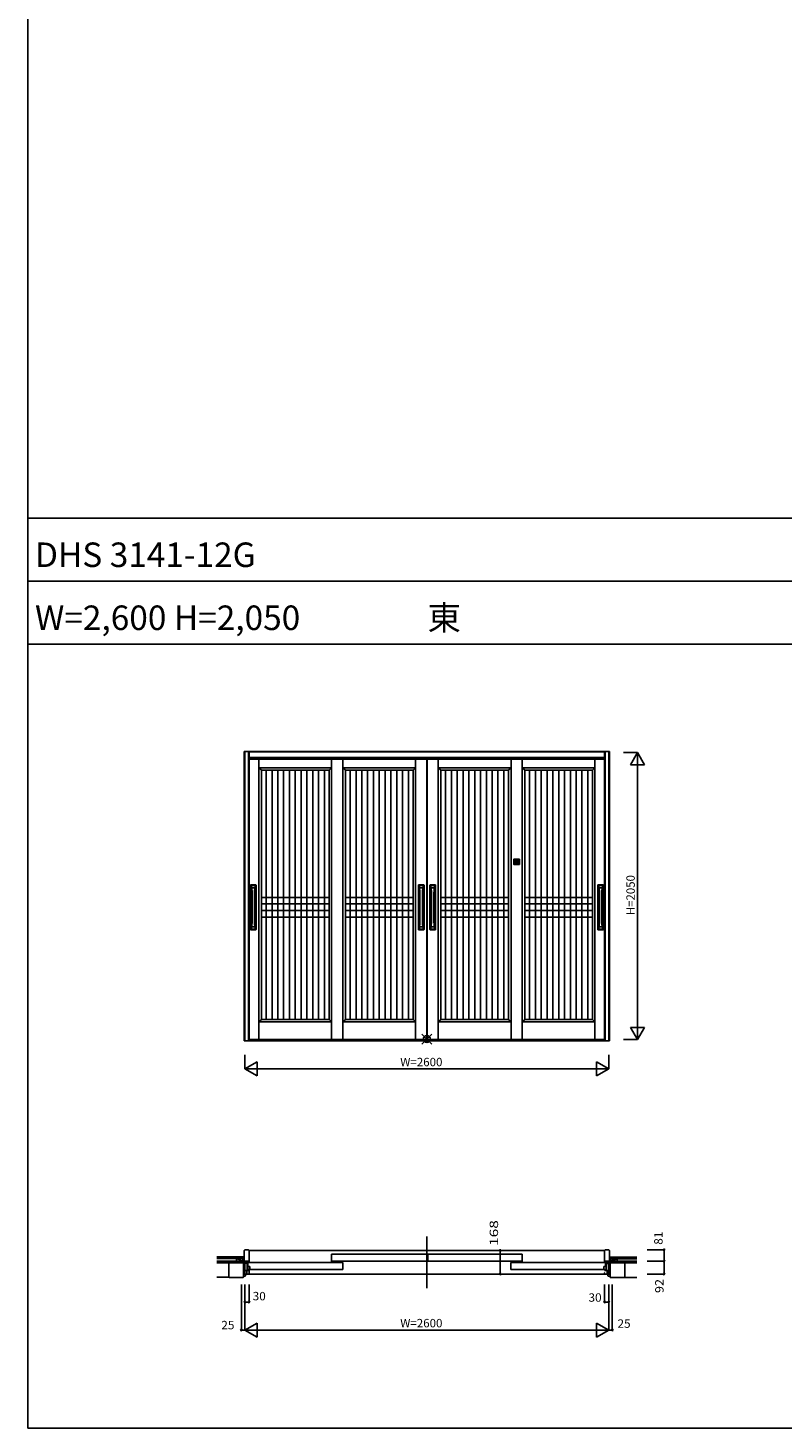
# Model space of a CAD drawing. Extents: x 0 to 27500, y 0 to 20000.
# Drawn here: x 0 to 5386, y 0 to 10000 of the extents above; entities that cross this region are included whole.
import ezdxf
from ezdxf.enums import TextEntityAlignment as Align

# ---------------------------------------------------------------- set-up
doc = ezdxf.new("R2010")
doc.units = 0
doc.layers.get('0').update_dxf_attribs({"linetype": 'CONTINUOUS'})
for name, color, linetype in [('YKK_A1', 4, 'CONTINUOUS'), ('YKK_A2', 3, 'CONTINUOUS'), ('YKK_B1', 4, 'CONTINUOUS'), ('YKK_B2', 5, 'CONTINUOUS'), ('YKK_C1', 4, 'CONTINUOUS'), ('YKK_C2', 5, 'CONTINUOUS'), ('YKK_F1', 7, 'CONTINUOUS'), ('YKK_IN', 1, 'CONTINUOUS'), ('YKK_N1', 2, 'CONTINUOUS'), ('YKK_Z1', 7, 'CONTINUOUS')]:
    doc.layers.add(name, color=color, linetype=linetype)
doc.styles.get("Standard").update_dxf_attribs({"font": 'txt.shx', "bigfont": 'extfont.shx'})

msp = doc.modelspace()

# ---------------------------------------------------------------- linework, layer by layer
msp.add_line((0, 0), (1, 0))
at = {"layer": 'YKK_A1'}
for p, q in [((1649, 4778), (1649, 2774)), ((1667, 4698), (1649, 4716)), ((2169, 4716), (1649, 4716)), ((2151, 4698), (2169, 4716)), ((2169, 4778), (2169, 2774)), ((2249, 2774), (2249, 4778)), ((2267, 4698), (2249, 4716)), ((2769, 4716), (2249, 4716)), ((2751, 4698), (2769, 4716)), ((2769, 4778), (2769, 2774)), ((2849, 2774), (2849, 4778)), ((2851, 4778), (2851, 2774)), ((2931, 4778), (2931, 2774)), ((2949, 4698), (2931, 4716)), ((3451, 4716), (2931, 4716)), ((3433, 4698), (3451, 4716)), ((3451, 4778), (3451, 2774)), ((3531, 2774), (3531, 4778)), ((3549, 4698), (3531, 4716)), ((4050, 4716), (3531, 4716)), ((4032, 4698), (4050, 4716)), ((4050, 4778), (4050, 2774)), ((2151, 4698), (1667, 4698)), ((1667, 4698), (1667, 2919)), ((1702, 2919), (1702, 4698)), ((1743, 4698), (1743, 2919)), ((1785, 4698), (1785, 2919)), ((1826, 4698), (1826, 2919)), ((1868, 4698), (1868, 2919)), ((1909, 4698), (1909, 2919)), ((1951, 4698), (1951, 2919)), ((1992, 4698), (1992, 2919)), ((2034, 4698), (2034, 2919)), ((2075, 4698), (2075, 2919)), ((2117, 4698), (2117, 2919)), ((2151, 4698), (2151, 2919)), ((2751, 4698), (2267, 4698)), ((2267, 4698), (2267, 2919)), ((2302, 2919), (2302, 4698)), ((2343, 4698), (2343, 2919)), ((2385, 4698), (2385, 2919)), ((2426, 4698), (2426, 2919)), ((2468, 4698), (2468, 2919)), ((2509, 4698), (2509, 2919)), ((2551, 4698), (2551, 2919)), ((2592, 4698), (2592, 2919)), ((2634, 4698), (2634, 2919)), ((2675, 4698), (2675, 2919)), ((2717, 4698), (2717, 2919)), ((2751, 4698), (2751, 2919)), ((3433, 4698), (2949, 4698)), ((2949, 4698), (2949, 2919)), ((2983, 2919), (2983, 4698)), ((3025, 4698), (3025, 2919)), ((3066, 4698), (3066, 2919)), ((3108, 4698), (3108, 2919)), ((3149, 4698), (3149, 2919)), ((3191, 4698), (3191, 2919)), ((3232, 4698), (3232, 2919)), ((3274, 4698), (3274, 2919)), ((3315, 4698), (3315, 2919)), ((3357, 4698), (3357, 2919)), ((3398, 4698), (3398, 2919)), ((3433, 4698), (3433, 2919)), ((4032, 4698), (3549, 4698)), ((3549, 4698), (3549, 2919)), ((3583, 2919), (3583, 4698)), ((3625, 4698), (3625, 2919)), ((3666, 4698), (3666, 2919)), ((3708, 4698), (3708, 2919)), ((3749, 4698), (3749, 2919)), ((3791, 4698), (3791, 2919)), ((3832, 4698), (3832, 2919)), ((3874, 4698), (3874, 2919)), ((3915, 4698), (3915, 2919)), ((3957, 4698), (3957, 2919)), ((3998, 4698), (3998, 2919)), ((4032, 4698), (4032, 2919)), ((1667, 3790), (2151, 3790)), ((1667, 3743), (2151, 3743)), ((2267, 3790), (2751, 3790)), ((2267, 3743), (2751, 3743)), ((2949, 3790), (3433, 3790)), ((2949, 3743), (3433, 3743)), ((3549, 3790), (4032, 3790)), ((3549, 3743), (4032, 3743)), ((1667, 3696), (2151, 3696)), ((2151, 3649), (1667, 3649)), ((2267, 3696), (2751, 3696)), ((2751, 3649), (2267, 3649)), ((2949, 3696), (3433, 3696)), ((3433, 3649), (2949, 3649)), ((3549, 3696), (4032, 3696)), ((4032, 3649), (3549, 3649)), ((1667, 2919), (1649, 2901)), ((2169, 2901), (1649, 2901)), ((2151, 2919), (1667, 2919)), ((2151, 2919), (2169, 2901)), ((2267, 2919), (2249, 2901)), ((2769, 2901), (2249, 2901)), ((2751, 2919), (2267, 2919)), ((2751, 2919), (2769, 2901)), ((2949, 2919), (2931, 2901)), ((3451, 2901), (2931, 2901)), ((3433, 2919), (2949, 2919)), ((3433, 2919), (3451, 2901)), ((3549, 2919), (3531, 2901)), ((4050, 2901), (3531, 2901)), ((4032, 2919), (3549, 2919)), ((4032, 2919), (4050, 2901)), ((0, 0), (1, 0))]:
    msp.add_line(p, q, dxfattribs=at)
at = {"layer": 'YKK_A2'}
for p, q in [((4154, 4832), (1544, 4832)), ((1544, 2766), (1544, 4832)), ((1549, 2766), (1549, 4832)), ((1575, 2766), (1575, 4832)), ((1579, 2766), (1579, 4832)), ((4119, 4830), (1579, 4830)), ((4119, 2766), (4119, 4832)), ((4123, 2766), (4123, 4832)), ((4149, 2766), (4149, 4832)), ((4154, 2766), (4154, 4832)), ((4119, 4790), (1579, 4790)), ((4119, 4782), (1579, 4782)), ((4119, 4778), (1579, 4778)), ((3471, 4062), (3471, 4026)), ((3509, 4064), (3473, 4064)), ((3509, 4024), (3473, 4024)), ((3477, 4057), (3477, 4032)), ((3503, 4058), (3478, 4058)), ((3503, 4057), (3478, 4057)), ((3503, 4057), (3478, 4057)), ((3478, 4057), (3478, 4032)), ((3478, 4057), (3478, 4032)), ((3478, 4032), (3503, 4032)), ((3503, 4031), (3478, 4031)), ((3478, 4031), (3503, 4031)), ((3486, 4044), (3486, 4045)), ((3486, 4045), (3487, 4045)), ((3486, 4044), (3487, 4043)), ((3487, 4045), (3488, 4045)), ((3487, 4045), (3487, 4045)), ((3487, 4044), (3488, 4044)), ((3487, 4043), (3487, 4044)), ((3489, 4046), (3488, 4045)), ((3489, 4043), (3488, 4044)), ((3489, 4046), (3490, 4045)), ((3489, 4046), (3489, 4046)), ((3490, 4044), (3489, 4043)), ((3489, 4043), (3489, 4043)), ((3490, 4045), (3490, 4045)), ((3490, 4044), (3491, 4045)), ((3490, 4044), (3490, 4044)), ((3491, 4044), (3490, 4044)), ((3491, 4045), (3492, 4045)), ((3491, 4044), (3491, 4044)), ((3491, 4044), (3491, 4044)), ((3491, 4044), (3491, 4044)), ((3492, 4046), (3493, 4046)), ((3492, 4045), (3492, 4046)), ((3492, 4044), (3492, 4044)), ((3492, 4043), (3492, 4044)), ((3493, 4043), (3492, 4043)), ((3493, 4046), (3494, 4045)), ((3493, 4043), (3494, 4044)), ((3494, 4045), (3494, 4045)), ((3494, 4045), (3494, 4045)), ((3494, 4044), (3494, 4044)), ((3494, 4043), (3494, 4044)), ((3495, 4043), (3494, 4043)), ((3495, 4045), (3495, 4045)), ((3495, 4043), (3495, 4045)), ((3504, 4057), (3504, 4032)), ((3504, 4032), (3504, 4057)), ((3504, 4032), (3504, 4057)), ((3511, 4062), (3511, 4026)), ((1589, 3560), (1589, 3878)), ((1591, 3880), (1627, 3880)), ((1596, 3874), (1596, 3859)), ((1596, 3874), (1596, 3859)), ((1596, 3565), (1596, 3874)), ((1597, 3875), (1622, 3875)), ((1597, 3875), (1622, 3875)), ((1597, 3875), (1622, 3875)), ((1597, 3875), (1622, 3875)), ((1597, 3874), (1597, 3859)), ((1622, 3859), (1597, 3859)), ((1601, 3614), (1601, 3825)), ((1618, 3614), (1618, 3825)), ((1622, 3874), (1622, 3859)), ((1623, 3874), (1623, 3859)), ((1623, 3874), (1623, 3859)), ((1623, 3874), (1623, 3565)), ((1629, 3560), (1629, 3878)), ((2789, 3560), (2789, 3878)), ((2791, 3880), (2827, 3880)), ((2795, 3565), (2795, 3874)), ((2796, 3874), (2796, 3859)), ((2796, 3874), (2796, 3859)), ((2796, 3874), (2796, 3859)), ((2822, 3859), (2796, 3859)), ((2797, 3875), (2821, 3875)), ((2797, 3875), (2821, 3875)), ((2797, 3875), (2821, 3875)), ((2797, 3875), (2821, 3875)), ((2800, 3614), (2800, 3825)), ((2818, 3614), (2818, 3825)), ((2822, 3874), (2822, 3859)), ((2822, 3874), (2822, 3859)), ((2822, 3874), (2822, 3859)), ((2823, 3874), (2823, 3565)), ((2829, 3560), (2829, 3878)), ((2871, 3560), (2871, 3878)), ((2873, 3880), (2909, 3880)), ((2877, 3565), (2877, 3874)), ((2878, 3874), (2878, 3859)), ((2878, 3874), (2878, 3859)), ((2878, 3874), (2878, 3859)), ((2904, 3859), (2878, 3859)), ((2879, 3875), (2903, 3875)), ((2879, 3875), (2903, 3875)), ((2879, 3875), (2903, 3875)), ((2879, 3875), (2903, 3875)), ((2882, 3614), (2882, 3825)), ((2900, 3614), (2900, 3825)), ((2904, 3874), (2904, 3859)), ((2904, 3874), (2904, 3859)), ((2904, 3874), (2904, 3859)), ((2905, 3874), (2905, 3565)), ((2911, 3560), (2911, 3878)), ((4070, 3560), (4070, 3878)), ((4072, 3880), (4108, 3880)), ((4077, 3874), (4077, 3859)), ((4077, 3874), (4077, 3859)), ((4077, 3565), (4077, 3874)), ((4078, 3875), (4103, 3875)), ((4078, 3875), (4103, 3875)), ((4078, 3875), (4103, 3875)), ((4078, 3875), (4103, 3875)), ((4078, 3874), (4078, 3859)), ((4103, 3859), (4078, 3859)), ((4082, 3614), (4082, 3825)), ((4099, 3614), (4099, 3825)), ((4103, 3874), (4103, 3859)), ((4104, 3874), (4104, 3859)), ((4104, 3874), (4104, 3859)), ((4104, 3874), (4104, 3565)), ((4110, 3560), (4110, 3878)), ((1591, 3558), (1627, 3558)), ((1596, 3565), (1596, 3580)), ((1596, 3565), (1596, 3579)), ((1622, 3579), (1597, 3579)), ((1597, 3565), (1597, 3579)), ((1597, 3564), (1622, 3564)), ((1597, 3564), (1622, 3564)), ((1597, 3564), (1622, 3564)), ((1597, 3563), (1622, 3563)), ((1622, 3565), (1622, 3579)), ((1623, 3565), (1623, 3580)), ((1623, 3565), (1623, 3579)), ((2791, 3558), (2827, 3558)), ((2796, 3565), (2796, 3580)), ((2822, 3579), (2796, 3579)), ((2796, 3565), (2796, 3579)), ((2796, 3565), (2796, 3579)), ((2797, 3564), (2821, 3564)), ((2797, 3564), (2821, 3564)), ((2797, 3564), (2821, 3564)), ((2797, 3563), (2821, 3563)), ((2822, 3565), (2822, 3580)), ((2822, 3565), (2822, 3579)), ((2822, 3565), (2822, 3579)), ((2873, 3558), (2909, 3558)), ((2878, 3565), (2878, 3580)), ((2904, 3579), (2878, 3579)), ((2878, 3565), (2878, 3579)), ((2878, 3565), (2878, 3579)), ((2879, 3564), (2903, 3564)), ((2879, 3564), (2903, 3564)), ((2879, 3564), (2903, 3564)), ((2879, 3563), (2903, 3563)), ((2904, 3565), (2904, 3580)), ((2904, 3565), (2904, 3579)), ((2904, 3565), (2904, 3579)), ((4072, 3558), (4108, 3558)), ((4077, 3565), (4077, 3580)), ((4077, 3565), (4077, 3579)), ((4078, 3565), (4078, 3579)), ((4103, 3579), (4078, 3579)), ((4078, 3564), (4103, 3564)), ((4078, 3564), (4103, 3564)), ((4078, 3564), (4103, 3564)), ((4078, 3563), (4103, 3563)), ((4103, 3565), (4103, 3579)), ((4104, 3565), (4104, 3580)), ((4104, 3565), (4104, 3579)), ((4154, 2766), (1544, 2766)), ((4119, 2774), (1579, 2774)), ((4119, 2766), (1579, 2766)), ((0, 0), (1, 0))]:
    msp.add_line(p, q, dxfattribs=at)
for radius in [11.9, 11, 11, 6.9, 5]:
    msp.add_circle((3491, 4044), radius, dxfattribs=at)
for centre, radius, start, end in [((3473, 4062), 2, 90, 180), ((3473, 4026), 2, 180, 270), ((3478, 4057), 1, 90, 180), ((3478, 4032), 1, 180, 270), ((3478, 4057), 0.6, 90, 180), ((3478, 4057), 0.31, 90, 180), ((3478, 4032), 0.31, 180, 270), ((3478, 4032), 0.6, 180, 270), ((3487, 4043), 0.2, 240, 315), ((3490, 4045), 0.2, 180, 270), ((3491, 4044), 0.2, 0, 90), ((3495, 4045), 0.2, 60, 135), ((3503, 4057), 1, 0, 90), ((3503, 4057), 0.31, 0, 90), ((3503, 4057), 0.6, 0, 90), ((3503, 4032), 0.31, 270, 0), ((3503, 4032), 0.6, 270, 0), ((3503, 4032), 1, 270, 0), ((3509, 4062), 2, 0, 90), ((3509, 4026), 2, 270, 0), ((1591, 3878), 2, 90, 180), ((1597, 3874), 1.5, 90, 180), ((1597, 3874), 1.2, 90, 180), ((1597, 3874), 1.1, 90, 180), ((1597, 3858), 1, 90, 180), ((1597, 3874), 0.8, 90, 180), ((1451, 3825), 150, 0, 13.2615), ((1768, 3825), 150, 166.7385, 180), ((1622, 3874), 1.5, 0, 90), ((1622, 3874), 1.1, 0, 90), ((1622, 3874), 0.8, 0, 90), ((1622, 3874), 1.2, 0, 90), ((1622, 3858), 1, 0, 90), ((1627, 3878), 2, 0, 90), ((2791, 3878), 2, 90, 180), ((2797, 3874), 1.5, 90, 180), ((2796, 3858), 1, 90, 180), ((2797, 3874), 1.2, 90, 180), ((2797, 3874), 0.8, 90, 180), ((2797, 3874), 1.1, 90, 180), ((2650, 3825), 150, 0, 13.2615), ((2968, 3825), 150, 166.7385, 180), ((2821, 3874), 1.5, 0, 90), ((2821, 3874), 1.1, 0, 90), ((2821, 3874), 0.8, 0, 90), ((2821, 3874), 1.2, 0, 90), ((2822, 3858), 1, 0, 90), ((2827, 3878), 2, 0, 90), ((2873, 3878), 2, 90, 180), ((2879, 3874), 1.5, 90, 180), ((2878, 3858), 1, 90, 180), ((2879, 3874), 1.2, 90, 180), ((2879, 3874), 0.8, 90, 180), ((2879, 3874), 1.1, 90, 180), ((2732, 3825), 150, 0, 13.2615), ((3050, 3825), 150, 166.7385, 180), ((2903, 3874), 1.5, 0, 90), ((2903, 3874), 1.1, 0, 90), ((2903, 3874), 0.8, 0, 90), ((2903, 3874), 1.2, 0, 90), ((2904, 3858), 1, 0, 90), ((2909, 3878), 2, 0, 90), ((4072, 3878), 2, 90, 180), ((4078, 3874), 1.5, 90, 180), ((4078, 3874), 1.2, 90, 180), ((4078, 3874), 1.1, 90, 180), ((4078, 3858), 1, 90, 180), ((4078, 3874), 0.8, 90, 180), ((3932, 3825), 150, 0, 13.2615), ((4249, 3825), 150, 166.7385, 180), ((4103, 3874), 1.5, 0, 90), ((4103, 3874), 1.1, 0, 90), ((4103, 3874), 0.8, 0, 90), ((4103, 3874), 1.2, 0, 90), ((4103, 3858), 1, 0, 90), ((4108, 3878), 2, 0, 90), ((1451, 3614), 150, 346.7385, 0), ((1768, 3614), 150, 180, 193.2615), ((2650, 3614), 150, 346.7385, 0), ((2968, 3614), 150, 180, 193.2615), ((2732, 3614), 150, 346.7385, 0), ((3050, 3614), 150, 180, 193.2615), ((3932, 3614), 150, 346.7385, 0), ((4249, 3614), 150, 180, 193.2615), ((1591, 3560), 2, 180, 270), ((1597, 3580), 1, 180, 270), ((1597, 3565), 1.2, 180, 270), ((1597, 3565), 1.5, 180, 270), ((1597, 3565), 1.1, 180, 270), ((1597, 3565), 0.8, 180, 270), ((1622, 3580), 1, 270, 0), ((1622, 3565), 1.2, 270, 0), ((1622, 3565), 1.5, 270, 0), ((1622, 3565), 0.8, 270, 0), ((1622, 3565), 1.1, 270, 0), ((1627, 3560), 2, 270, 0), ((2791, 3560), 2, 180, 270), ((2796, 3580), 1, 180, 270), ((2797, 3565), 1.5, 180, 270), ((2797, 3565), 1.2, 180, 270), ((2797, 3565), 0.8, 180, 270), ((2797, 3565), 1.1, 180, 270), ((2821, 3565), 1.2, 270, 0), ((2821, 3565), 1.5, 270, 0), ((2821, 3565), 0.8, 270, 0), ((2821, 3565), 1.1, 270, 0), ((2822, 3580), 1, 270, 0), ((2827, 3560), 2, 270, 0), ((2873, 3560), 2, 180, 270), ((2878, 3580), 1, 180, 270), ((2879, 3565), 1.5, 180, 270), ((2879, 3565), 1.2, 180, 270), ((2879, 3565), 0.8, 180, 270), ((2879, 3565), 1.1, 180, 270), ((2903, 3565), 1.2, 270, 0), ((2903, 3565), 1.5, 270, 0), ((2903, 3565), 0.8, 270, 0), ((2903, 3565), 1.1, 270, 0), ((2904, 3580), 1, 270, 0), ((2909, 3560), 2, 270, 0), ((4072, 3560), 2, 180, 270), ((4078, 3580), 1, 180, 270), ((4078, 3565), 1.2, 180, 270), ((4078, 3565), 1.5, 180, 270), ((4078, 3565), 1.1, 180, 270), ((4078, 3565), 0.8, 180, 270), ((4103, 3580), 1, 270, 0), ((4103, 3565), 1.2, 270, 0), ((4103, 3565), 1.5, 270, 0), ((4103, 3565), 0.8, 270, 0), ((4103, 3565), 1.1, 270, 0), ((4108, 3560), 2, 270, 0)]:
    msp.add_arc(centre, radius, start, end, dxfattribs=at)
at = {"layer": 'YKK_B1', "linetype": 'Continuous'}
for p, q in [((2849, 1000), (2849, 1368)), ((1557, 1187), (1563, 1192)), ((1557, 1178), (1566, 1187)), ((1564, 1177), (1566, 1179)), ((4132, 1186), (4138, 1192)), ((4132, 1178), (4141, 1187)), ((4139, 1176), (4141, 1178))]:
    msp.add_line(p, q, dxfattribs=at)
at = {"layer": 'YKK_B1'}
for p, q in [((1548, 1273), (1544, 1268)), ((1544, 1268), (1544, 1192)), ((1574, 1273), (1548, 1273)), ((1574, 1273), (1579, 1268)), ((1579, 1189), (1579, 1268)), ((1579, 1268), (4119, 1267)), ((2168, 1241), (2168, 1184)), ((2168, 1241), (2848, 1241)), ((2848, 1241), (2848, 1238)), ((2851, 1238), (2848, 1238)), ((2850, 1241), (3530, 1241)), ((2851, 1238), (2851, 1196)), ((2857, 1241), (2857, 1191)), ((3530, 1184), (3530, 1241)), ((4119, 1268), (4123, 1272)), ((4119, 1268), (4119, 1189)), ((4123, 1272), (4149, 1272)), ((4149, 1272), (4154, 1268)), ((4154, 1268), (4154, 1191)), ((1524, 1194), (1544, 1194)), ((1524, 1192), (1524, 1194)), ((1535, 1192), (1535, 1194)), ((1544, 1192), (1579, 1192)), ((1549, 1168), (1549, 1177)), ((1549, 1177), (1566, 1177)), ((1549, 1126), (1549, 1123)), ((1549, 1126), (1579, 1126)), ((1549, 1106), (1549, 1100)), ((1557, 1192), (1557, 1177)), ((1562, 1126), (1562, 1100)), ((1566, 1126), (1566, 1192)), ((1569, 1189), (1566, 1189)), ((1566, 1173), (1566, 1181)), ((1574, 1144), (1566, 1144)), ((2248, 1131), (1568, 1131)), ((1571, 1154), (1571, 1181)), ((2248, 1181), (1571, 1181)), ((1584, 1154), (1571, 1154)), ((1574, 1189), (1579, 1189)), ((1579, 1126), (1579, 1100)), ((4119, 1100), (1579, 1100)), ((1584, 1131), (1584, 1154)), ((2848, 1191), (2168, 1191)), ((2168, 1184), (2178, 1184)), ((2174, 1188), (2184, 1188)), ((2184, 1188), (2184, 1181)), ((2248, 1181), (2248, 1131)), ((2848, 1196), (2851, 1196)), ((2848, 1196), (2848, 1191)), ((3530, 1191), (2850, 1191)), ((3450, 1131), (3450, 1181)), ((3450, 1181), (4126, 1181)), ((3450, 1131), (4129, 1131)), ((3514, 1181), (3514, 1188)), ((3524, 1188), (3514, 1188)), ((3520, 1184), (3530, 1184)), ((4114, 1153), (4114, 1131)), ((4114, 1153), (4126, 1153)), ((4154, 1192), (4119, 1192)), ((4124, 1189), (4119, 1189)), ((4149, 1126), (4119, 1126)), ((4121, 1108), (4119, 1108)), ((4119, 1108), (4119, 1099)), ((4124, 1144), (4132, 1144)), ((4126, 1181), (4126, 1153)), ((4132, 1189), (4129, 1189)), ((4132, 1192), (4132, 1126)), ((4132, 1176), (4149, 1176)), ((4136, 1126), (4136, 1099)), ((4141, 1192), (4141, 1176)), ((4149, 1167), (4149, 1176)), ((4149, 1123), (4149, 1126)), ((4149, 1099), (4149, 1105)), ((4154, 1193), (4174, 1193)), ((4163, 1191), (4163, 1193)), ((4174, 1191), (4174, 1193)), ((1549, 1100), (1579, 1100)), ((4119, 1099), (4149, 1099)), ((0, 0), (1, 0))]:
    msp.add_line(p, q, dxfattribs=at)
at = {"layer": 'YKK_B2'}
msp.add_line((0, 0), (1, 0), dxfattribs=at)
at = {"layer": 'YKK_C1'}
msp.add_line((0, 0), (1, 0), dxfattribs=at)
at = {"layer": 'YKK_C2'}
msp.add_line((0, 0), (1, 0), dxfattribs=at)
at = {"layer": 'YKK_F1', "color": 7}
for p, q in [((0, 0), (0, 20000)), ((0, 6500), (27000, 6500)), ((0, 6050), (27000, 6050)), ((0, 5600), (27000, 5600)), ((0, 0), (27500, 0)), ((0, 0), (27500, 0))]:
    msp.add_line(p, q, dxfattribs=at)
at = {"layer": 'YKK_F1'}
msp.add_line((0, 0), (1, 0), dxfattribs=at)
at = {"layer": 'YKK_IN', "linetype": 'Continuous'}
for p, q in [((2814, 2813), (2884, 2742)), ((2814, 2742), (2884, 2813))]:
    msp.add_line(p, q, dxfattribs=at)
at = {"layer": 'YKK_IN'}
msp.add_line((0, 0), (1, 0), dxfattribs=at)
at = {"layer": 'YKK_IN', "linetype": 'Continuous'}
msp.add_circle((2849, 2778), 25, dxfattribs=at)
at = {"layer": 'YKK_N1', "linetype": 'Continuous'}
for p, q in [((4254, 4824), (4354, 4824)), ((4304, 4737), (4354, 4824)), ((4354, 4824), (4404, 4737)), ((4354, 2774), (4354, 4824)), ((4304, 4737), (4404, 4737)), ((4304, 2860), (4404, 2860)), ((4304, 2860), (4354, 2774)), ((4354, 2774), (4404, 2860)), ((4254, 2774), (4354, 2774)), ((1549, 2666), (1549, 2566)), ((1549, 2566), (1636, 2616)), ((1636, 2516), (1636, 2616)), ((4062, 2616), (4062, 2516)), ((4062, 2616), (4149, 2566)), ((4149, 2666), (4149, 2566)), ((1549, 2566), (1636, 2516)), ((1549, 2566), (4149, 2566)), ((4062, 2516), (4149, 2566)), ((3373, 1268), (3373, 1100)), ((4424, 1273), (4544, 1273)), ((4544, 1273), (4544, 1192)), ((4424, 1192), (4544, 1192)), ((4544, 1192), (4544, 1100)), ((1524, 1025), (1524, 700)), ((1549, 1025), (1549, 700)), ((1579, 1025), (1579, 900)), ((4119, 1025), (4119, 900)), ((4149, 1025), (4149, 700)), ((4174, 1025), (4174, 700)), ((4424, 1100), (4544, 1100)), ((1549, 900), (1579, 900)), ((4149, 900), (4119, 900)), ((1524, 700), (1549, 700)), ((1549, 700), (1636, 750)), ((1549, 700), (1636, 650)), ((1549, 700), (4149, 700)), ((1636, 650), (1636, 750)), ((4062, 750), (4062, 650)), ((4062, 750), (4149, 700)), ((4062, 650), (4149, 700)), ((4174, 700), (4149, 700))]:
    msp.add_line(p, q, dxfattribs=at)
at = {"layer": 'YKK_N1'}
msp.add_line((0, 0), (1, 0), dxfattribs=at)
at = {"layer": 'YKK_N1', "linetype": 'Continuous'}
for centre in [(3373, 1268), (4544, 1273), (3373, 1100), (4544, 1192), (4544, 1100), (1549, 900), (1579, 900), (4119, 900), (4149, 900), (1524, 700), (4174, 700)]:
    msp.add_circle(centre, 5, dxfattribs=at)
at = {"layer": 'YKK_Z1'}
for p, q in [((1544, 1222), (1349, 1222)), ((1349, 1210), (1534, 1210)), ((1489, 1210), (1524, 1196)), ((1489, 1192), (1489, 1210)), ((1534, 1196), (1534, 1222)), ((1544, 1212), (1534, 1212)), ((4349, 1221), (4154, 1221)), ((4154, 1211), (4164, 1211)), ((4164, 1193), (4164, 1221)), ((4349, 1209), (4164, 1209)), ((4169, 1193), (4209, 1209)), ((4209, 1209), (4209, 1191)), ((1549, 1192), (1349, 1192)), ((1349, 1180), (1539, 1180)), ((1434, 1180), (1434, 1077)), ((1539, 1180), (1487, 1192)), ((1487, 1192), (1487, 1180)), ((1487, 1180), (1487, 1192)), ((1539, 1192), (1539, 1100)), ((1549, 1100), (1539, 1192)), ((1549, 1192), (1549, 1100)), ((4149, 1192), (4149, 1099)), ((4149, 1191), (4349, 1191)), ((4158, 1191), (4149, 1099)), ((4211, 1191), (4158, 1179)), ((4158, 1076), (4158, 1191)), ((4158, 1179), (4349, 1179)), ((4211, 1179), (4211, 1191)), ((4264, 1179), (4264, 1076)), ((4264, 1076), (4264, 1179)), ((1434, 1077), (1349, 1077)), ((1434, 1077), (1436, 1075)), ((1436, 1075), (1537, 1075)), ((1537, 1075), (1539, 1077)), ((1539, 1100), (1539, 1077)), ((1539, 1100), (1554, 1100)), ((1539, 1085), (1552, 1085)), ((1552, 1085), (1554, 1087)), ((1554, 1087), (1554, 1100)), ((4143, 1086), (4143, 1099)), ((4145, 1084), (4143, 1086)), ((4158, 1084), (4145, 1084)), ((4149, 1099), (4158, 1099)), ((4158, 1099), (4158, 1076)), ((4160, 1074), (4158, 1076)), ((4262, 1074), (4160, 1074)), ((4264, 1076), (4262, 1074)), ((4264, 1076), (4349, 1076)), ((0, 0), (1, 0))]:
    msp.add_line(p, q, dxfattribs=at)

# ---------------------------------------------------------------- texts
for s, p in [('DHS 3141-12G', (50, 6150)), ('W=2,600 H=2,050                 東', (50, 5700))]:
    msp.add_text(s, height=175).set_placement(p)
at = {"layer": 'YKK_N1', "linetype": 'Continuous'}
msp.add_text('H=2050', height=60, rotation=90, dxfattribs=at).set_placement((4312, 3806), align=Align.MIDDLE)
for s, width, p in [('W=2600', 1.008418, (2659, 2584)), ('30', 1.02862, (1605, 912)), ('30', 1.02862, (4004, 902)), ('25', 1.02862, (1381, 705)), ('W=2600', 1.008418, (2659, 719)), ('25', 1.02862, (4211, 716))]:
    msp.add_text(s, height=60, dxfattribs=dict(at, width=width)).set_placement(p)
for s, width, p in [('168', 1.357183, (3358, 1300)), ('81', 1.02862, (4533, 1309)), ('92', 1.102093, (4540, 964))]:
    msp.add_text(s, height=60, rotation=90, dxfattribs=dict(at, width=width)).set_placement(p)

doc.saveas('drawing.dxf')
